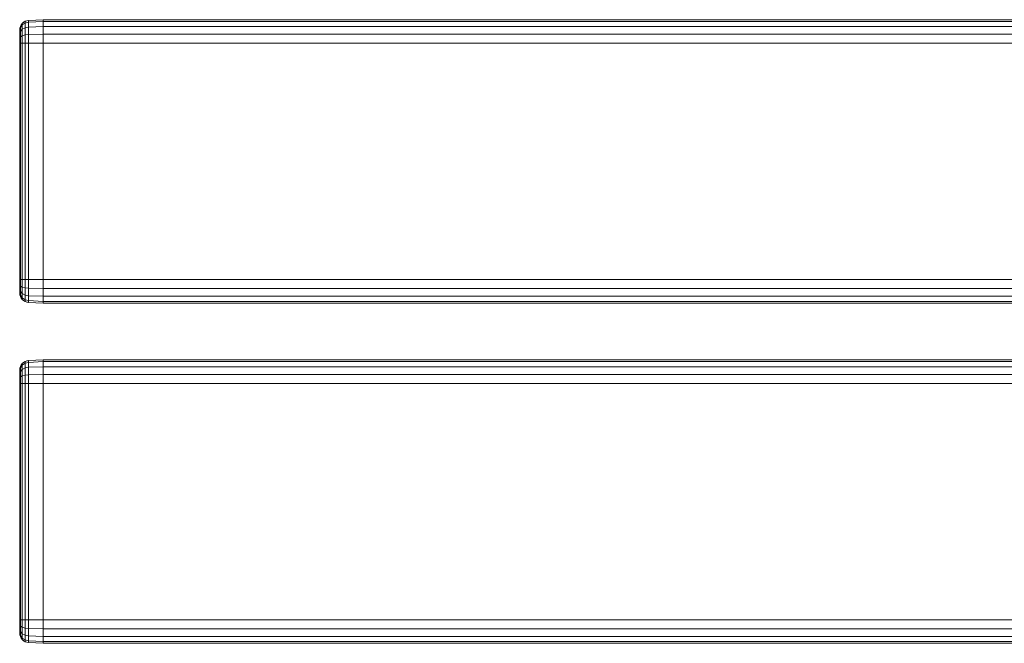
# Model space of a CAD drawing. Units: millimetres. Extents: x -304 to 1707, y -642 to 902.
# Drawn here: x -304 to -95, y 172 to 304 of the extents above; entities that cross this region are included whole.
import ezdxf

# ---------------------------------------------------------------- set-up
doc = ezdxf.new("R2010")
doc.units = ezdxf.units.MM
doc.layers.add('1', color=7, linetype='Continuous', true_color=0xffffff)

# ---------------------------------------------------------------- blocks, each defined once
blk = doc.blocks.new('UG_SURFACE_038')
at = {"layer": '1', "color": 43, "linetype": 'Continuous', "lineweight": 18}
for points in [[(-298.5, 303.62, 746.91), (1701.5, 303.62, 746.91), (1701.5, 304, 745), (-298.5, 304, 745)], [(-298.5, 304, 745), (1701.5, 304, 745), (1701.5, 304, 725), (-298.5, 304, 725)], [(-298.5, 304, 725), (1701.5, 304, 725), (1701.5, 303.62, 723.09), (-298.5, 303.62, 723.09)], [(-298.5, 299, 720), (-298.5, 304, 725), (-298.5, 303.62, 723.09)], [(-298.5, 299, 720), (-298.5, 299, 750), (-298.5, 304, 745), (-298.5, 304, 725)], [(-298.5, 303.62, 746.91), (-298.5, 304, 745), (-298.5, 299, 750)], [(-298.5, 302.54, 748.54), (1701.5, 302.54, 748.54), (1701.5, 303.62, 746.91), (-298.5, 303.62, 746.91)], [(-298.5, 303.62, 723.09), (1701.5, 303.62, 723.09), (1701.5, 302.54, 721.46), (-298.5, 302.54, 721.46)], [(-298.5, 299, 750), (-298.5, 300.91, 749.62), (-298.5, 302.54, 748.54), (-298.5, 303.62, 746.91)], [(-298.5, 303.62, 723.09), (-298.5, 302.54, 721.46), (-298.5, 300.91, 720.38), (-298.5, 299, 720)], [(-298.5, 300.91, 749.62), (1701.5, 300.91, 749.62), (1701.5, 302.54, 748.54), (-298.5, 302.54, 748.54)], [(-298.5, 302.54, 721.46), (1701.5, 302.54, 721.46), (1701.5, 300.91, 720.38), (-298.5, 300.91, 720.38)], [(-298.5, 299, 750), (1701.5, 299, 750), (1701.5, 300.91, 749.62), (-298.5, 300.91, 749.62)], [(-298.5, 300.91, 720.38), (1701.5, 300.91, 720.38), (1701.5, 299, 720), (-298.5, 299, 720)], [(-298.5, 299, 720), (1701.5, 299, 720), (1701.5, 249, 720), (-298.5, 249, 720)], [(-298.5, 249, 750), (-298.5, 299, 750), (-298.5, 299, 720), (-298.5, 249, 720)], [(-298.5, 249, 750), (1701.5, 249, 750), (1701.5, 299, 750), (-298.5, 299, 750)], [(-298.5, 249, 720), (1701.5, 249, 720), (1701.5, 247.09, 720.38), (-298.5, 247.09, 720.38)], [(-298.5, 249, 750), (-298.5, 244, 745), (-298.5, 244.38, 746.91), (-298.5, 245.46, 748.54)], [(-298.5, 249, 750), (-298.5, 249, 720), (-298.5, 244, 725), (-298.5, 244, 745)], [(-298.5, 249, 720), (-298.5, 247.09, 720.38), (-298.5, 245.46, 721.46)], [(-298.5, 245.46, 721.46), (-298.5, 244.38, 723.09), (-298.5, 244, 725), (-298.5, 249, 720)], [(-298.5, 245.46, 748.54), (-298.5, 247.09, 749.62), (-298.5, 249, 750)], [(-298.5, 247.09, 749.62), (1701.5, 247.09, 749.62), (1701.5, 249, 750), (-298.5, 249, 750)], [(-298.5, 247.09, 720.38), (1701.5, 247.09, 720.38), (1701.5, 245.46, 721.46), (-298.5, 245.46, 721.46)], [(-298.5, 245.46, 748.54), (1701.5, 245.46, 748.54), (1701.5, 247.09, 749.62), (-298.5, 247.09, 749.62)], [(-298.5, 245.46, 721.46), (1701.5, 245.46, 721.46), (1701.5, 244.38, 723.09), (-298.5, 244.38, 723.09)], [(-298.5, 244.38, 746.91), (1701.5, 244.38, 746.91), (1701.5, 245.46, 748.54), (-298.5, 245.46, 748.54)], [(-298.5, 244.38, 723.09), (1701.5, 244.38, 723.09), (1701.5, 244, 725), (-298.5, 244, 725)], [(-298.5, 244, 745), (1701.5, 244, 745), (1701.5, 244.38, 746.91), (-298.5, 244.38, 746.91)], [(-298.5, 244, 725), (1701.5, 244, 725), (1701.5, 244, 745), (-298.5, 244, 745)]]:
    blk.add_3dface(points, dxfattribs=at)
blk = doc.blocks.new('UG_SURFACE_039')
at = {"layer": '1', "color": 250, "linetype": 'Continuous', "lineweight": 18}
for points in [[(-303.36, 302.58, 725), (-303.36, 302.31, 723.63), (-303.5, 301.62, 723.91), (-303.5, 301.84, 725)], [(-303.36, 302.58, 745), (-303.36, 302.58, 725), (-303.5, 301.84, 725), (-303.5, 301.84, 745)], [(-303.36, 302.31, 746.37), (-303.36, 302.58, 745), (-303.5, 301.84, 745), (-303.5, 301.62, 746.09)], [(-302.95, 303.22, 725), (-302.95, 302.9, 723.39), (-303.36, 302.31, 723.63), (-303.36, 302.58, 725)], [(-302.95, 303.22, 745), (-302.95, 303.22, 725), (-303.36, 302.58, 725), (-303.36, 302.58, 745)], [(-302.95, 302.9, 746.61), (-302.95, 303.22, 745), (-303.36, 302.58, 745), (-303.36, 302.31, 746.37)], [(-302.95, 302.9, 723.39), (-302.95, 301.98, 722.02), (-303.36, 301.53, 722.47), (-303.36, 302.31, 723.63)], [(-302.95, 301.98, 747.98), (-302.95, 302.9, 746.61), (-303.36, 302.31, 746.37), (-303.36, 301.53, 747.53)], [(-302.34, 303.66, 725), (-302.34, 303.3, 723.22), (-302.95, 302.9, 723.39), (-302.95, 303.22, 725)], [(-302.34, 303.66, 745), (-302.34, 303.66, 725), (-302.95, 303.22, 725), (-302.95, 303.22, 745)], [(-302.34, 303.3, 746.78), (-302.34, 303.66, 745), (-302.95, 303.22, 745), (-302.95, 302.9, 746.61)], [(-302.34, 303.3, 723.22), (-302.34, 302.29, 721.71), (-302.95, 301.98, 722.02), (-302.95, 302.9, 723.39)], [(-302.34, 302.29, 748.29), (-302.34, 303.3, 746.78), (-302.95, 302.9, 746.61), (-302.95, 301.98, 747.98)], [(-301.6, 303.84, 725), (-301.6, 303.47, 723.15), (-302.34, 303.3, 723.22), (-302.34, 303.66, 725)], [(-301.6, 303.84, 745), (-301.6, 303.84, 725), (-302.34, 303.66, 725), (-302.34, 303.66, 745)], [(-301.6, 303.47, 746.85), (-301.6, 303.84, 745), (-302.34, 303.66, 745), (-302.34, 303.3, 746.78)], [(-301.6, 303.47, 723.15), (-301.6, 302.42, 721.58), (-302.34, 302.29, 721.71), (-302.34, 303.3, 723.22)], [(-301.6, 302.42, 748.42), (-301.6, 303.47, 746.85), (-302.34, 303.3, 746.78), (-302.34, 302.29, 748.29)], [(-301.6, 302.42, 721.58), (-301.6, 300.85, 720.53), (-302.34, 300.78, 720.7), (-302.34, 302.29, 721.71)], [(-301.6, 300.85, 749.47), (-301.6, 302.42, 748.42), (-302.34, 302.29, 748.29), (-302.34, 300.78, 749.3)], [(-298.5, 304, 725), (-298.5, 303.62, 723.09), (-301.6, 303.47, 723.15), (-301.6, 303.84, 725)], [(-301.6, 303.84, 725), (-301.6, 303.84, 745), (-298.5, 304, 745), (-298.5, 304, 725)], [(-298.5, 303.62, 746.91), (-298.5, 304, 745), (-301.6, 303.84, 745), (-301.6, 303.47, 746.85)], [(-298.5, 303.62, 723.09), (-298.5, 302.54, 721.46), (-301.6, 302.42, 721.58), (-301.6, 303.47, 723.15)], [(-298.5, 302.54, 748.54), (-298.5, 303.62, 746.91), (-301.6, 303.47, 746.85), (-301.6, 302.42, 748.42)], [(-298.5, 302.54, 721.46), (-298.5, 300.91, 720.38), (-301.6, 300.85, 720.53), (-301.6, 302.42, 721.58)], [(-298.5, 300.91, 749.62), (-298.5, 302.54, 748.54), (-301.6, 302.42, 748.42), (-301.6, 300.85, 749.47)], [(-298.5, 304, 745), (-298.5, 303.62, 746.91), (-298.5, 302.54, 748.54)], [(-298.5, 299, 750), (-298.5, 304, 725), (-298.5, 304, 745)], [(-298.5, 304, 725), (-298.5, 299, 720), (-298.5, 300.91, 720.38)], [(-298.5, 302.54, 748.54), (-298.5, 300.91, 749.62), (-298.5, 299, 750), (-298.5, 304, 745)], [(-298.5, 304, 725), (-298.5, 249, 720), (-298.5, 299, 720)], [(-298.5, 300.91, 720.38), (-298.5, 302.54, 721.46), (-298.5, 303.62, 723.09), (-298.5, 304, 725)], [(-298.5, 299, 750), (-298.5, 249, 750), (-298.5, 249, 720), (-298.5, 304, 725)], [(-303.36, 302.31, 723.63), (-303.36, 301.53, 722.47), (-303.5, 301.01, 722.99), (-303.5, 301.62, 723.91)], [(-303.36, 301.53, 747.53), (-303.36, 302.31, 746.37), (-303.5, 301.62, 746.09), (-303.5, 301.01, 747.01)], [(-303.5, 301.62, 746.09), (-303.5, 301.84, 745), (-303.5, 299, 747.84)], [(-303.5, 301.84, 725), (-303.5, 246.16, 725), (-303.5, 249, 747.84), (-303.5, 299, 747.84)], [(-303.5, 246.16, 725), (-303.5, 301.84, 725), (-303.5, 299, 722.16), (-303.5, 249, 722.16)], [(-303.5, 299, 722.16), (-303.5, 301.84, 725), (-303.5, 301.62, 723.91)], [(-303.5, 301.84, 745), (-303.5, 301.84, 725), (-303.5, 299, 747.84)], [(-303.5, 299, 747.84), (-303.5, 300.09, 747.62), (-303.5, 301.01, 747.01), (-303.5, 301.62, 746.09)], [(-303.5, 301.62, 723.91), (-303.5, 301.01, 722.99), (-303.5, 300.09, 722.38), (-303.5, 299, 722.16)], [(-303.36, 301.53, 722.47), (-303.36, 300.37, 721.69), (-303.5, 300.09, 722.38), (-303.5, 301.01, 722.99)], [(-303.36, 300.37, 748.31), (-303.36, 301.53, 747.53), (-303.5, 301.01, 747.01), (-303.5, 300.09, 747.62)], [(-303.36, 300.37, 721.69), (-303.36, 299, 721.42), (-303.5, 299, 722.16), (-303.5, 300.09, 722.38)], [(-303.36, 299, 748.58), (-303.36, 300.37, 748.31), (-303.5, 300.09, 747.62), (-303.5, 299, 747.84)], [(-302.95, 301.98, 722.02), (-302.95, 300.61, 721.1), (-303.36, 300.37, 721.69), (-303.36, 301.53, 722.47)], [(-302.95, 300.61, 748.9), (-302.95, 301.98, 747.98), (-303.36, 301.53, 747.53), (-303.36, 300.37, 748.31)], [(-302.95, 300.61, 721.1), (-302.95, 299, 720.78), (-303.36, 299, 721.42), (-303.36, 300.37, 721.69)], [(-302.95, 299, 749.22), (-302.95, 300.61, 748.9), (-303.36, 300.37, 748.31), (-303.36, 299, 748.58)], [(-302.34, 302.29, 721.71), (-302.34, 300.78, 720.7), (-302.95, 300.61, 721.1), (-302.95, 301.98, 722.02)], [(-302.34, 300.78, 749.3), (-302.34, 302.29, 748.29), (-302.95, 301.98, 747.98), (-302.95, 300.61, 748.9)], [(-302.34, 300.78, 720.7), (-302.34, 299, 720.34), (-302.95, 299, 720.78), (-302.95, 300.61, 721.1)], [(-302.34, 299, 749.66), (-302.34, 300.78, 749.3), (-302.95, 300.61, 748.9), (-302.95, 299, 749.22)], [(-301.6, 300.85, 720.53), (-301.6, 299, 720.16), (-302.34, 299, 720.34), (-302.34, 300.78, 720.7)], [(-301.6, 299, 749.84), (-301.6, 300.85, 749.47), (-302.34, 300.78, 749.3), (-302.34, 299, 749.66)], [(-298.5, 300.91, 720.38), (-298.5, 299, 720), (-301.6, 299, 720.16), (-301.6, 300.85, 720.53)], [(-298.5, 299, 750), (-298.5, 300.91, 749.62), (-301.6, 300.85, 749.47), (-301.6, 299, 749.84)], [(-303.36, 299, 721.42), (-303.36, 249, 721.42), (-303.5, 249, 722.16), (-303.5, 299, 722.16)], [(-303.5, 299, 747.84), (-303.5, 249, 747.84), (-303.36, 249, 748.58), (-303.36, 299, 748.58)], [(-302.95, 299, 720.78), (-302.95, 249, 720.78), (-303.36, 249, 721.42), (-303.36, 299, 721.42)], [(-303.36, 299, 748.58), (-303.36, 249, 748.58), (-302.95, 249, 749.22), (-302.95, 299, 749.22)], [(-302.34, 299, 720.34), (-302.34, 249, 720.34), (-302.95, 249, 720.78), (-302.95, 299, 720.78)], [(-302.95, 299, 749.22), (-302.95, 249, 749.22), (-302.34, 249, 749.66), (-302.34, 299, 749.66)], [(-301.6, 299, 720.16), (-301.6, 249, 720.16), (-302.34, 249, 720.34), (-302.34, 299, 720.34)], [(-302.34, 299, 749.66), (-302.34, 249, 749.66), (-301.6, 249, 749.84), (-301.6, 299, 749.84)], [(-298.5, 299, 720), (-298.5, 249, 720), (-301.6, 249, 720.16), (-301.6, 299, 720.16)], [(-301.6, 299, 749.84), (-301.6, 249, 749.84), (-298.5, 249, 750), (-298.5, 299, 750)], [(-303.36, 249, 721.42), (-303.36, 247.63, 721.69), (-303.5, 247.91, 722.38), (-303.5, 249, 722.16)], [(-303.5, 249, 747.84), (-303.5, 246.16, 745), (-303.5, 246.38, 746.09)], [(-303.5, 246.16, 725), (-303.5, 249, 722.16), (-303.5, 247.91, 722.38), (-303.5, 246.99, 722.99)], [(-303.5, 249, 747.84), (-303.5, 246.16, 725), (-303.5, 246.16, 745)], [(-303.5, 246.38, 746.09), (-303.5, 246.99, 747.01), (-303.5, 247.91, 747.62), (-303.5, 249, 747.84)], [(-303.36, 247.63, 748.31), (-303.36, 249, 748.58), (-303.5, 249, 747.84), (-303.5, 247.91, 747.62)], [(-302.95, 249, 720.78), (-302.95, 247.39, 721.1), (-303.36, 247.63, 721.69), (-303.36, 249, 721.42)], [(-302.95, 247.39, 748.9), (-302.95, 249, 749.22), (-303.36, 249, 748.58), (-303.36, 247.63, 748.31)], [(-302.34, 249, 720.34), (-302.34, 247.22, 720.7), (-302.95, 247.39, 721.1), (-302.95, 249, 720.78)], [(-302.34, 247.22, 749.3), (-302.34, 249, 749.66), (-302.95, 249, 749.22), (-302.95, 247.39, 748.9)], [(-301.6, 249, 720.16), (-301.6, 247.15, 720.53), (-302.34, 247.22, 720.7), (-302.34, 249, 720.34)], [(-301.6, 247.15, 749.47), (-301.6, 249, 749.84), (-302.34, 249, 749.66), (-302.34, 247.22, 749.3)], [(-298.5, 249, 720), (-298.5, 247.09, 720.38), (-301.6, 247.15, 720.53), (-301.6, 249, 720.16)], [(-298.5, 247.09, 749.62), (-298.5, 249, 750), (-301.6, 249, 749.84), (-301.6, 247.15, 749.47)], [(-298.5, 244, 745), (-298.5, 249, 750), (-298.5, 247.09, 749.62)], [(-298.5, 249, 720), (-298.5, 244, 725), (-298.5, 244.38, 723.09), (-298.5, 245.46, 721.46)], [(-298.5, 244, 745), (-298.5, 244, 725), (-298.5, 249, 720), (-298.5, 249, 750)], [(-298.5, 245.46, 721.46), (-298.5, 247.09, 720.38), (-298.5, 249, 720)], [(-303.36, 247.63, 721.69), (-303.36, 246.47, 722.47), (-303.5, 246.99, 722.99), (-303.5, 247.91, 722.38)], [(-303.36, 246.47, 747.53), (-303.36, 247.63, 748.31), (-303.5, 247.91, 747.62), (-303.5, 246.99, 747.01)], [(-303.36, 246.47, 722.47), (-303.36, 245.69, 723.63), (-303.5, 246.38, 723.91), (-303.5, 246.99, 722.99)], [(-303.5, 246.99, 722.99), (-303.5, 246.38, 723.91), (-303.5, 246.16, 725)], [(-303.36, 245.69, 746.37), (-303.36, 246.47, 747.53), (-303.5, 246.99, 747.01), (-303.5, 246.38, 746.09)], [(-303.36, 245.69, 723.63), (-303.36, 245.42, 725), (-303.5, 246.16, 725), (-303.5, 246.38, 723.91)], [(-303.36, 245.42, 745), (-303.36, 245.69, 746.37), (-303.5, 246.38, 746.09), (-303.5, 246.16, 745)], [(-303.5, 246.16, 745), (-303.5, 246.16, 725), (-303.36, 245.42, 725), (-303.36, 245.42, 745)], [(-302.95, 247.39, 721.1), (-302.95, 246.02, 722.02), (-303.36, 246.47, 722.47), (-303.36, 247.63, 721.69)], [(-302.95, 246.02, 747.98), (-302.95, 247.39, 748.9), (-303.36, 247.63, 748.31), (-303.36, 246.47, 747.53)], [(-302.95, 246.02, 722.02), (-302.95, 245.1, 723.39), (-303.36, 245.69, 723.63), (-303.36, 246.47, 722.47)], [(-302.95, 245.1, 746.61), (-302.95, 246.02, 747.98), (-303.36, 246.47, 747.53), (-303.36, 245.69, 746.37)], [(-302.34, 247.22, 720.7), (-302.34, 245.71, 721.71), (-302.95, 246.02, 722.02), (-302.95, 247.39, 721.1)], [(-302.34, 245.71, 748.29), (-302.34, 247.22, 749.3), (-302.95, 247.39, 748.9), (-302.95, 246.02, 747.98)], [(-301.6, 247.15, 720.53), (-301.6, 245.58, 721.58), (-302.34, 245.71, 721.71), (-302.34, 247.22, 720.7)], [(-301.6, 245.58, 748.42), (-301.6, 247.15, 749.47), (-302.34, 247.22, 749.3), (-302.34, 245.71, 748.29)], [(-298.5, 247.09, 720.38), (-298.5, 245.46, 721.46), (-301.6, 245.58, 721.58), (-301.6, 247.15, 720.53)], [(-298.5, 245.46, 748.54), (-298.5, 247.09, 749.62), (-301.6, 247.15, 749.47), (-301.6, 245.58, 748.42)], [(-298.5, 247.09, 749.62), (-298.5, 245.46, 748.54), (-298.5, 244.38, 746.91), (-298.5, 244, 745)], [(-302.95, 245.1, 723.39), (-302.95, 244.78, 725), (-303.36, 245.42, 725), (-303.36, 245.69, 723.63)], [(-302.95, 244.78, 745), (-302.95, 245.1, 746.61), (-303.36, 245.69, 746.37), (-303.36, 245.42, 745)], [(-303.36, 245.42, 745), (-303.36, 245.42, 725), (-302.95, 244.78, 725), (-302.95, 244.78, 745)], [(-302.34, 245.71, 721.71), (-302.34, 244.7, 723.22), (-302.95, 245.1, 723.39), (-302.95, 246.02, 722.02)], [(-302.34, 244.7, 746.78), (-302.34, 245.71, 748.29), (-302.95, 246.02, 747.98), (-302.95, 245.1, 746.61)], [(-302.34, 244.7, 723.22), (-302.34, 244.34, 725), (-302.95, 244.78, 725), (-302.95, 245.1, 723.39)], [(-302.34, 244.34, 745), (-302.34, 244.7, 746.78), (-302.95, 245.1, 746.61), (-302.95, 244.78, 745)], [(-302.95, 244.78, 745), (-302.95, 244.78, 725), (-302.34, 244.34, 725), (-302.34, 244.34, 745)], [(-301.6, 245.58, 721.58), (-301.6, 244.53, 723.15), (-302.34, 244.7, 723.22), (-302.34, 245.71, 721.71)], [(-301.6, 244.53, 746.85), (-301.6, 245.58, 748.42), (-302.34, 245.71, 748.29), (-302.34, 244.7, 746.78)], [(-301.6, 244.53, 723.15), (-301.6, 244.16, 725), (-302.34, 244.34, 725), (-302.34, 244.7, 723.22)], [(-301.6, 244.16, 745), (-301.6, 244.53, 746.85), (-302.34, 244.7, 746.78), (-302.34, 244.34, 745)], [(-302.34, 244.34, 745), (-302.34, 244.34, 725), (-301.6, 244.16, 725), (-301.6, 244.16, 745)], [(-298.5, 245.46, 721.46), (-298.5, 244.38, 723.09), (-301.6, 244.53, 723.15), (-301.6, 245.58, 721.58)], [(-298.5, 244.38, 746.91), (-298.5, 245.46, 748.54), (-301.6, 245.58, 748.42), (-301.6, 244.53, 746.85)], [(-298.5, 244.38, 723.09), (-298.5, 244, 725), (-301.6, 244.16, 725), (-301.6, 244.53, 723.15)], [(-298.5, 244, 745), (-298.5, 244.38, 746.91), (-301.6, 244.53, 746.85), (-301.6, 244.16, 745)], [(-301.6, 244.16, 745), (-301.6, 244.16, 725), (-298.5, 244, 725), (-298.5, 244, 745)]]:
    blk.add_3dface(points, dxfattribs=at)
blk = doc.blocks.new('UG_SURFACE_040')
at = {"layer": '1', "color": 250, "linetype": 'Continuous', "lineweight": 18}
for points in [[(-302.34, 231.66, 725), (-302.34, 231.3, 723.22), (-302.95, 230.9, 723.39), (-302.95, 231.22, 725)], [(-302.34, 231.66, 745), (-302.34, 231.66, 725), (-302.95, 231.22, 725), (-302.95, 231.22, 745)], [(-302.34, 231.3, 746.78), (-302.34, 231.66, 745), (-302.95, 231.22, 745), (-302.95, 230.9, 746.61)], [(-301.6, 231.84, 725), (-301.6, 231.47, 723.15), (-302.34, 231.3, 723.22), (-302.34, 231.66, 725)], [(-301.6, 231.84, 745), (-301.6, 231.84, 725), (-302.34, 231.66, 725), (-302.34, 231.66, 745)], [(-301.6, 231.47, 746.85), (-301.6, 231.84, 745), (-302.34, 231.66, 745), (-302.34, 231.3, 746.78)], [(-301.6, 231.47, 723.15), (-301.6, 230.42, 721.58), (-302.34, 230.29, 721.71), (-302.34, 231.3, 723.22)], [(-301.6, 230.42, 748.42), (-301.6, 231.47, 746.85), (-302.34, 231.3, 746.78), (-302.34, 230.29, 748.29)], [(-298.5, 232, 725), (-298.5, 231.62, 723.09), (-301.6, 231.47, 723.15), (-301.6, 231.84, 725)], [(-301.6, 231.84, 725), (-301.6, 231.84, 745), (-298.5, 232, 745), (-298.5, 232, 725)], [(-298.5, 231.62, 746.91), (-298.5, 232, 745), (-301.6, 231.84, 745), (-301.6, 231.47, 746.85)], [(-298.5, 231.62, 723.09), (-298.5, 230.54, 721.46), (-301.6, 230.42, 721.58), (-301.6, 231.47, 723.15)], [(-298.5, 230.54, 748.54), (-298.5, 231.62, 746.91), (-301.6, 231.47, 746.85), (-301.6, 230.42, 748.42)], [(-298.5, 232, 745), (-298.5, 231.62, 746.91), (-298.5, 230.54, 748.54), (-298.5, 228.91, 749.62)], [(-298.5, 227, 750), (-298.5, 232, 725), (-298.5, 232, 745)], [(-298.5, 232, 725), (-298.5, 227, 720), (-298.5, 228.91, 720.38)], [(-298.5, 228.91, 749.62), (-298.5, 227, 750), (-298.5, 232, 745)], [(-298.5, 232, 725), (-298.5, 177, 720), (-298.5, 227, 720)], [(-298.5, 228.91, 720.38), (-298.5, 230.54, 721.46), (-298.5, 231.62, 723.09), (-298.5, 232, 725)], [(-298.5, 227, 750), (-298.5, 177, 750), (-298.5, 177, 720), (-298.5, 232, 725)], [(-303.36, 230.58, 725), (-303.36, 230.31, 723.63), (-303.5, 229.62, 723.91), (-303.5, 229.84, 725)], [(-303.36, 230.58, 745), (-303.36, 230.58, 725), (-303.5, 229.84, 725), (-303.5, 229.84, 745)], [(-303.36, 230.31, 746.37), (-303.36, 230.58, 745), (-303.5, 229.84, 745), (-303.5, 229.62, 746.09)], [(-303.36, 230.31, 723.63), (-303.36, 229.53, 722.47), (-303.5, 229.01, 722.99), (-303.5, 229.62, 723.91)], [(-303.36, 229.53, 747.53), (-303.36, 230.31, 746.37), (-303.5, 229.62, 746.09), (-303.5, 229.01, 747.01)], [(-303.5, 229.62, 746.09), (-303.5, 229.84, 745), (-303.5, 227, 747.84)], [(-303.5, 229.84, 725), (-303.5, 174.16, 725), (-303.5, 177, 747.84), (-303.5, 227, 747.84)], [(-303.5, 174.16, 725), (-303.5, 229.84, 725), (-303.5, 227, 722.16), (-303.5, 177, 722.16)], [(-303.5, 227, 722.16), (-303.5, 229.84, 725), (-303.5, 229.62, 723.91)], [(-303.5, 229.84, 745), (-303.5, 229.84, 725), (-303.5, 227, 747.84)], [(-303.5, 227, 747.84), (-303.5, 228.09, 747.62), (-303.5, 229.01, 747.01), (-303.5, 229.62, 746.09)], [(-303.5, 229.62, 723.91), (-303.5, 229.01, 722.99), (-303.5, 228.09, 722.38), (-303.5, 227, 722.16)], [(-303.36, 229.53, 722.47), (-303.36, 228.37, 721.69), (-303.5, 228.09, 722.38), (-303.5, 229.01, 722.99)], [(-303.36, 228.37, 748.31), (-303.36, 229.53, 747.53), (-303.5, 229.01, 747.01), (-303.5, 228.09, 747.62)], [(-302.95, 231.22, 725), (-302.95, 230.9, 723.39), (-303.36, 230.31, 723.63), (-303.36, 230.58, 725)], [(-302.95, 231.22, 745), (-302.95, 231.22, 725), (-303.36, 230.58, 725), (-303.36, 230.58, 745)], [(-302.95, 230.9, 746.61), (-302.95, 231.22, 745), (-303.36, 230.58, 745), (-303.36, 230.31, 746.37)], [(-302.95, 230.9, 723.39), (-302.95, 229.98, 722.02), (-303.36, 229.53, 722.47), (-303.36, 230.31, 723.63)], [(-302.95, 229.98, 747.98), (-302.95, 230.9, 746.61), (-303.36, 230.31, 746.37), (-303.36, 229.53, 747.53)], [(-302.95, 229.98, 722.02), (-302.95, 228.61, 721.1), (-303.36, 228.37, 721.69), (-303.36, 229.53, 722.47)], [(-302.95, 228.61, 748.9), (-302.95, 229.98, 747.98), (-303.36, 229.53, 747.53), (-303.36, 228.37, 748.31)], [(-302.34, 231.3, 723.22), (-302.34, 230.29, 721.71), (-302.95, 229.98, 722.02), (-302.95, 230.9, 723.39)], [(-302.34, 230.29, 748.29), (-302.34, 231.3, 746.78), (-302.95, 230.9, 746.61), (-302.95, 229.98, 747.98)], [(-302.34, 230.29, 721.71), (-302.34, 228.78, 720.7), (-302.95, 228.61, 721.1), (-302.95, 229.98, 722.02)], [(-302.34, 228.78, 749.3), (-302.34, 230.29, 748.29), (-302.95, 229.98, 747.98), (-302.95, 228.61, 748.9)], [(-301.6, 230.42, 721.58), (-301.6, 228.85, 720.53), (-302.34, 228.78, 720.7), (-302.34, 230.29, 721.71)], [(-301.6, 228.85, 749.47), (-301.6, 230.42, 748.42), (-302.34, 230.29, 748.29), (-302.34, 228.78, 749.3)], [(-298.5, 230.54, 721.46), (-298.5, 228.91, 720.38), (-301.6, 228.85, 720.53), (-301.6, 230.42, 721.58)], [(-298.5, 228.91, 749.62), (-298.5, 230.54, 748.54), (-301.6, 230.42, 748.42), (-301.6, 228.85, 749.47)], [(-303.36, 228.37, 721.69), (-303.36, 227, 721.42), (-303.5, 227, 722.16), (-303.5, 228.09, 722.38)], [(-303.36, 227, 748.58), (-303.36, 228.37, 748.31), (-303.5, 228.09, 747.62), (-303.5, 227, 747.84)], [(-302.95, 228.61, 721.1), (-302.95, 227, 720.78), (-303.36, 227, 721.42), (-303.36, 228.37, 721.69)], [(-302.95, 227, 749.22), (-302.95, 228.61, 748.9), (-303.36, 228.37, 748.31), (-303.36, 227, 748.58)], [(-302.34, 228.78, 720.7), (-302.34, 227, 720.34), (-302.95, 227, 720.78), (-302.95, 228.61, 721.1)], [(-302.34, 227, 749.66), (-302.34, 228.78, 749.3), (-302.95, 228.61, 748.9), (-302.95, 227, 749.22)], [(-301.6, 228.85, 720.53), (-301.6, 227, 720.16), (-302.34, 227, 720.34), (-302.34, 228.78, 720.7)], [(-301.6, 227, 749.84), (-301.6, 228.85, 749.47), (-302.34, 228.78, 749.3), (-302.34, 227, 749.66)], [(-298.5, 228.91, 720.38), (-298.5, 227, 720), (-301.6, 227, 720.16), (-301.6, 228.85, 720.53)], [(-298.5, 227, 750), (-298.5, 228.91, 749.62), (-301.6, 228.85, 749.47), (-301.6, 227, 749.84)], [(-303.36, 227, 721.42), (-303.36, 177, 721.42), (-303.5, 177, 722.16), (-303.5, 227, 722.16)], [(-303.5, 227, 747.84), (-303.5, 177, 747.84), (-303.36, 177, 748.58), (-303.36, 227, 748.58)], [(-302.95, 227, 720.78), (-302.95, 177, 720.78), (-303.36, 177, 721.42), (-303.36, 227, 721.42)], [(-303.36, 227, 748.58), (-303.36, 177, 748.58), (-302.95, 177, 749.22), (-302.95, 227, 749.22)], [(-302.34, 227, 720.34), (-302.34, 177, 720.34), (-302.95, 177, 720.78), (-302.95, 227, 720.78)], [(-302.95, 227, 749.22), (-302.95, 177, 749.22), (-302.34, 177, 749.66), (-302.34, 227, 749.66)], [(-301.6, 227, 720.16), (-301.6, 177, 720.16), (-302.34, 177, 720.34), (-302.34, 227, 720.34)], [(-302.34, 227, 749.66), (-302.34, 177, 749.66), (-301.6, 177, 749.84), (-301.6, 227, 749.84)], [(-298.5, 227, 720), (-298.5, 177, 720), (-301.6, 177, 720.16), (-301.6, 227, 720.16)], [(-301.6, 227, 749.84), (-301.6, 177, 749.84), (-298.5, 177, 750), (-298.5, 227, 750)], [(-303.36, 177, 721.42), (-303.36, 175.63, 721.69), (-303.5, 175.91, 722.38), (-303.5, 177, 722.16)], [(-303.5, 177, 747.84), (-303.5, 174.16, 745), (-303.5, 174.38, 746.09)], [(-303.5, 174.16, 725), (-303.5, 177, 722.16), (-303.5, 175.91, 722.38)], [(-303.5, 177, 747.84), (-303.5, 174.16, 725), (-303.5, 174.16, 745)], [(-303.5, 174.38, 746.09), (-303.5, 174.99, 747.01), (-303.5, 175.91, 747.62), (-303.5, 177, 747.84)], [(-303.36, 175.63, 748.31), (-303.36, 177, 748.58), (-303.5, 177, 747.84), (-303.5, 175.91, 747.62)], [(-303.36, 175.63, 721.69), (-303.36, 174.47, 722.47), (-303.5, 174.99, 722.99), (-303.5, 175.91, 722.38)], [(-303.5, 175.91, 722.38), (-303.5, 174.99, 722.99), (-303.5, 174.38, 723.91), (-303.5, 174.16, 725)], [(-303.36, 174.47, 747.53), (-303.36, 175.63, 748.31), (-303.5, 175.91, 747.62), (-303.5, 174.99, 747.01)], [(-302.95, 177, 720.78), (-302.95, 175.39, 721.1), (-303.36, 175.63, 721.69), (-303.36, 177, 721.42)], [(-302.95, 175.39, 748.9), (-302.95, 177, 749.22), (-303.36, 177, 748.58), (-303.36, 175.63, 748.31)], [(-302.95, 175.39, 721.1), (-302.95, 174.02, 722.02), (-303.36, 174.47, 722.47), (-303.36, 175.63, 721.69)], [(-302.95, 174.02, 747.98), (-302.95, 175.39, 748.9), (-303.36, 175.63, 748.31), (-303.36, 174.47, 747.53)], [(-302.34, 177, 720.34), (-302.34, 175.22, 720.7), (-302.95, 175.39, 721.1), (-302.95, 177, 720.78)], [(-302.34, 175.22, 749.3), (-302.34, 177, 749.66), (-302.95, 177, 749.22), (-302.95, 175.39, 748.9)], [(-302.34, 175.22, 720.7), (-302.34, 173.71, 721.71), (-302.95, 174.02, 722.02), (-302.95, 175.39, 721.1)], [(-302.34, 173.71, 748.29), (-302.34, 175.22, 749.3), (-302.95, 175.39, 748.9), (-302.95, 174.02, 747.98)], [(-301.6, 177, 720.16), (-301.6, 175.15, 720.53), (-302.34, 175.22, 720.7), (-302.34, 177, 720.34)], [(-301.6, 175.15, 749.47), (-301.6, 177, 749.84), (-302.34, 177, 749.66), (-302.34, 175.22, 749.3)], [(-301.6, 175.15, 720.53), (-301.6, 173.58, 721.58), (-302.34, 173.71, 721.71), (-302.34, 175.22, 720.7)], [(-301.6, 173.58, 748.42), (-301.6, 175.15, 749.47), (-302.34, 175.22, 749.3), (-302.34, 173.71, 748.29)], [(-298.5, 177, 720), (-298.5, 175.09, 720.38), (-301.6, 175.15, 720.53), (-301.6, 177, 720.16)], [(-298.5, 175.09, 749.62), (-298.5, 177, 750), (-301.6, 177, 749.84), (-301.6, 175.15, 749.47)], [(-298.5, 172, 745), (-298.5, 177, 750), (-298.5, 175.09, 749.62), (-298.5, 173.46, 748.54)], [(-298.5, 172, 745), (-298.5, 172, 725), (-298.5, 177, 720), (-298.5, 177, 750)], [(-298.5, 175.09, 720.38), (-298.5, 177, 720), (-298.5, 172, 725)], [(-303.36, 174.47, 722.47), (-303.36, 173.69, 723.63), (-303.5, 174.38, 723.91), (-303.5, 174.99, 722.99)], [(-303.36, 173.69, 746.37), (-303.36, 174.47, 747.53), (-303.5, 174.99, 747.01), (-303.5, 174.38, 746.09)], [(-303.36, 173.69, 723.63), (-303.36, 173.42, 725), (-303.5, 174.16, 725), (-303.5, 174.38, 723.91)], [(-303.36, 173.42, 745), (-303.36, 173.69, 746.37), (-303.5, 174.38, 746.09), (-303.5, 174.16, 745)], [(-303.5, 174.16, 745), (-303.5, 174.16, 725), (-303.36, 173.42, 725), (-303.36, 173.42, 745)], [(-302.95, 174.02, 722.02), (-302.95, 173.1, 723.39), (-303.36, 173.69, 723.63), (-303.36, 174.47, 722.47)], [(-302.95, 173.1, 746.61), (-302.95, 174.02, 747.98), (-303.36, 174.47, 747.53), (-303.36, 173.69, 746.37)], [(-302.95, 173.1, 723.39), (-302.95, 172.78, 725), (-303.36, 173.42, 725), (-303.36, 173.69, 723.63)], [(-302.95, 172.78, 745), (-302.95, 173.1, 746.61), (-303.36, 173.69, 746.37), (-303.36, 173.42, 745)], [(-303.36, 173.42, 745), (-303.36, 173.42, 725), (-302.95, 172.78, 725), (-302.95, 172.78, 745)], [(-302.34, 173.71, 721.71), (-302.34, 172.7, 723.22), (-302.95, 173.1, 723.39), (-302.95, 174.02, 722.02)], [(-302.34, 172.7, 746.78), (-302.34, 173.71, 748.29), (-302.95, 174.02, 747.98), (-302.95, 173.1, 746.61)], [(-302.34, 172.7, 723.22), (-302.34, 172.34, 725), (-302.95, 172.78, 725), (-302.95, 173.1, 723.39)], [(-302.34, 172.34, 745), (-302.34, 172.7, 746.78), (-302.95, 173.1, 746.61), (-302.95, 172.78, 745)], [(-301.6, 173.58, 721.58), (-301.6, 172.53, 723.15), (-302.34, 172.7, 723.22), (-302.34, 173.71, 721.71)], [(-301.6, 172.53, 746.85), (-301.6, 173.58, 748.42), (-302.34, 173.71, 748.29), (-302.34, 172.7, 746.78)], [(-298.5, 175.09, 720.38), (-298.5, 173.46, 721.46), (-301.6, 173.58, 721.58), (-301.6, 175.15, 720.53)], [(-298.5, 173.46, 748.54), (-298.5, 175.09, 749.62), (-301.6, 175.15, 749.47), (-301.6, 173.58, 748.42)], [(-298.5, 173.46, 721.46), (-298.5, 172.38, 723.09), (-301.6, 172.53, 723.15), (-301.6, 173.58, 721.58)], [(-298.5, 172.38, 746.91), (-298.5, 173.46, 748.54), (-301.6, 173.58, 748.42), (-301.6, 172.53, 746.85)], [(-298.5, 172, 725), (-298.5, 172.38, 723.09), (-298.5, 173.46, 721.46), (-298.5, 175.09, 720.38)], [(-298.5, 173.46, 748.54), (-298.5, 172.38, 746.91), (-298.5, 172, 745)], [(-302.95, 172.78, 745), (-302.95, 172.78, 725), (-302.34, 172.34, 725), (-302.34, 172.34, 745)], [(-301.6, 172.53, 723.15), (-301.6, 172.16, 725), (-302.34, 172.34, 725), (-302.34, 172.7, 723.22)], [(-301.6, 172.16, 745), (-301.6, 172.53, 746.85), (-302.34, 172.7, 746.78), (-302.34, 172.34, 745)], [(-302.34, 172.34, 745), (-302.34, 172.34, 725), (-301.6, 172.16, 725), (-301.6, 172.16, 745)], [(-298.5, 172.38, 723.09), (-298.5, 172, 725), (-301.6, 172.16, 725), (-301.6, 172.53, 723.15)], [(-298.5, 172, 745), (-298.5, 172.38, 746.91), (-301.6, 172.53, 746.85), (-301.6, 172.16, 745)], [(-301.6, 172.16, 745), (-301.6, 172.16, 725), (-298.5, 172, 725), (-298.5, 172, 745)]]:
    blk.add_3dface(points, dxfattribs=at)
blk = doc.blocks.new('UG_SURFACE_041')
at = {"layer": '1', "color": 43, "linetype": 'Continuous', "lineweight": 18}
for points in [[(-298.5, 231.62, 746.91), (1701.5, 231.62, 746.91), (1701.5, 232, 745), (-298.5, 232, 745)], [(-298.5, 232, 745), (1701.5, 232, 745), (1701.5, 232, 725), (-298.5, 232, 725)], [(-298.5, 232, 725), (1701.5, 232, 725), (1701.5, 231.62, 723.09), (-298.5, 231.62, 723.09)], [(-298.5, 227, 720), (-298.5, 232, 725), (-298.5, 231.62, 723.09), (-298.5, 230.54, 721.46)], [(-298.5, 172, 745), (-298.5, 232, 745), (-298.5, 227, 720), (-298.5, 177, 720)], [(-298.5, 227, 720), (-298.5, 232, 745), (-298.5, 232, 725)], [(-298.5, 232, 745), (-298.5, 172, 745), (-298.5, 177, 750), (-298.5, 227, 750)], [(-298.5, 230.54, 748.54), (-298.5, 231.62, 746.91), (-298.5, 232, 745), (-298.5, 227, 750)], [(-298.5, 230.54, 748.54), (1701.5, 230.54, 748.54), (1701.5, 231.62, 746.91), (-298.5, 231.62, 746.91)], [(-298.5, 231.62, 723.09), (1701.5, 231.62, 723.09), (1701.5, 230.54, 721.46), (-298.5, 230.54, 721.46)], [(-298.5, 228.91, 749.62), (1701.5, 228.91, 749.62), (1701.5, 230.54, 748.54), (-298.5, 230.54, 748.54)], [(-298.5, 230.54, 721.46), (1701.5, 230.54, 721.46), (1701.5, 228.91, 720.38), (-298.5, 228.91, 720.38)], [(-298.5, 227, 750), (-298.5, 228.91, 749.62), (-298.5, 230.54, 748.54)], [(-298.5, 230.54, 721.46), (-298.5, 228.91, 720.38), (-298.5, 227, 720)], [(-298.5, 227, 750), (1701.5, 227, 750), (1701.5, 228.91, 749.62), (-298.5, 228.91, 749.62)], [(-298.5, 228.91, 720.38), (1701.5, 228.91, 720.38), (1701.5, 227, 720), (-298.5, 227, 720)], [(-298.5, 227, 720), (1701.5, 227, 720), (1701.5, 177, 720), (-298.5, 177, 720)], [(-298.5, 177, 750), (1701.5, 177, 750), (1701.5, 227, 750), (-298.5, 227, 750)], [(-298.5, 177, 720), (1701.5, 177, 720), (1701.5, 175.09, 720.38), (-298.5, 175.09, 720.38)], [(-298.5, 177, 720), (-298.5, 175.09, 720.38), (-298.5, 173.46, 721.46)], [(-298.5, 173.46, 721.46), (-298.5, 172.38, 723.09), (-298.5, 172, 725), (-298.5, 177, 720)], [(-298.5, 177, 750), (-298.5, 172, 745), (-298.5, 172.38, 746.91), (-298.5, 173.46, 748.54)], [(-298.5, 173.46, 748.54), (-298.5, 175.09, 749.62), (-298.5, 177, 750)], [(-298.5, 172, 725), (-298.5, 172, 745), (-298.5, 177, 720)], [(-298.5, 175.09, 749.62), (1701.5, 175.09, 749.62), (1701.5, 177, 750), (-298.5, 177, 750)], [(-298.5, 175.09, 720.38), (1701.5, 175.09, 720.38), (1701.5, 173.46, 721.46), (-298.5, 173.46, 721.46)], [(-298.5, 173.46, 748.54), (1701.5, 173.46, 748.54), (1701.5, 175.09, 749.62), (-298.5, 175.09, 749.62)], [(-298.5, 173.46, 721.46), (1701.5, 173.46, 721.46), (1701.5, 172.38, 723.09), (-298.5, 172.38, 723.09)], [(-298.5, 172.38, 746.91), (1701.5, 172.38, 746.91), (1701.5, 173.46, 748.54), (-298.5, 173.46, 748.54)], [(-298.5, 172.38, 723.09), (1701.5, 172.38, 723.09), (1701.5, 172, 725), (-298.5, 172, 725)], [(-298.5, 172, 745), (1701.5, 172, 745), (1701.5, 172.38, 746.91), (-298.5, 172.38, 746.91)], [(-298.5, 172, 725), (1701.5, 172, 725), (1701.5, 172, 745), (-298.5, 172, 745)]]:
    blk.add_3dface(points, dxfattribs=at)

msp = doc.modelspace()

# ---------------------------------------------------------------- linework, layer by layer
at = {"layer": '1', "color": 250, "linetype": 'Continuous', "lineweight": 18}
for p, q in [((-301.6, 303.84, 745), (-298.5, 304, 745)), ((-301.6, 303.84, 725), (-298.5, 304, 725)), ((-301.6, 303.84, 725), (-301.6, 303.84, 745)), ((-298.5, 304, 725), (-298.5, 304, 745)), ((-303.5, 301.84, 745), (-303.5, 301.84, 725)), ((-303.5, 299, 722.16), (-303.5, 249, 722.16)), ((-303.5, 249, 747.84), (-303.5, 299, 747.84)), ((-301.6, 299, 720.16), (-298.5, 299, 720)), ((-301.6, 299, 749.84), (-298.5, 299, 750)), ((-301.6, 299, 749.84), (-301.6, 249, 749.84)), ((-301.6, 249, 720.16), (-301.6, 299, 720.16)), ((-298.5, 299, 750), (-298.5, 249, 750)), ((-298.5, 249, 720), (-298.5, 299, 720)), ((-301.6, 249, 720.16), (-298.5, 249, 720)), ((-301.6, 249, 749.84), (-298.5, 249, 750)), ((-303.5, 246.16, 725), (-303.5, 246.16, 745)), ((-301.6, 244.16, 725), (-298.5, 244, 725)), ((-301.6, 244.16, 745), (-301.6, 244.16, 725)), ((-301.6, 244.16, 745), (-298.5, 244, 745)), ((-301.6, 244.16, 725), (-298.5, 244, 725)), ((-298.5, 244, 745), (-298.5, 244, 725)), ((-301.6, 231.84, 725), (-298.5, 232, 725)), ((-301.6, 231.84, 745), (-298.5, 232, 745)), ((-301.6, 231.84, 725), (-301.6, 231.84, 745)), ((-298.5, 232, 725), (-298.5, 232, 745)), ((-303.5, 229.84, 745), (-303.5, 229.84, 725)), ((-303.5, 177, 747.84), (-303.5, 227, 747.84)), ((-303.5, 227, 722.16), (-303.5, 177, 722.16)), ((-301.6, 177, 720.16), (-301.6, 227, 720.16)), ((-301.6, 227, 720.16), (-298.5, 227, 720)), ((-301.6, 227, 749.84), (-298.5, 227, 750)), ((-301.6, 227, 749.84), (-301.6, 177, 749.84)), ((-301.6, 227, 720.16), (-298.5, 227, 720)), ((-298.5, 177, 720), (-298.5, 227, 720)), ((-298.5, 227, 750), (-298.5, 177, 750)), ((-301.6, 177, 749.84), (-298.5, 177, 750)), ((-301.6, 177, 720.16), (-298.5, 177, 720)), ((-303.5, 174.16, 725), (-303.5, 174.16, 745)), ((-301.6, 172.16, 725), (-298.5, 172, 725)), ((-301.6, 172.16, 745), (-301.6, 172.16, 725)), ((-301.6, 172.16, 745), (-298.5, 172, 745)), ((-298.5, 172, 745), (-298.5, 172, 725))]:
    msp.add_line(p, q, dxfattribs=at)
at = {"layer": '1', "color": 43, "linetype": 'Continuous', "lineweight": 18}
for p, q in [((-298.5, 304, 745), (-298.5, 304, 725)), ((1701.5, 304, 745), (-298.5, 304, 745)), ((1701.5, 304, 725), (-298.5, 304, 725)), ((1701.5, 299, 750), (-298.5, 299, 750)), ((-298.5, 299, 720), (-298.5, 249, 720)), ((1701.5, 299, 720), (-298.5, 299, 720)), ((-298.5, 249, 750), (-298.5, 299, 750)), ((1701.5, 249, 750), (-298.5, 249, 750)), ((1701.5, 249, 720), (-298.5, 249, 720)), ((1701.5, 244, 745), (-298.5, 244, 745)), ((-298.5, 244, 725), (-298.5, 244, 745)), ((1701.5, 244, 725), (-298.5, 244, 725)), ((-298.5, 232, 745), (-298.5, 232, 725)), ((1701.5, 232, 745), (-298.5, 232, 745)), ((1701.5, 232, 725), (-298.5, 232, 725)), ((1701.5, 227, 750), (-298.5, 227, 750)), ((-298.5, 227, 720), (-298.5, 177, 720)), ((1701.5, 227, 720), (-298.5, 227, 720)), ((-298.5, 177, 750), (-298.5, 227, 750)), ((1701.5, 177, 750), (-298.5, 177, 750)), ((1701.5, 177, 720), (-298.5, 177, 720)), ((1701.5, 172, 745), (-298.5, 172, 745)), ((-298.5, 172, 725), (-298.5, 172, 745)), ((1701.5, 172, 725), (-298.5, 172, 725))]:
    msp.add_line(p, q, dxfattribs=at)
at = {"layer": '1', "color": 250, "linetype": 'Continuous', "lineweight": 18}
for centre, start, end in [((-301.5, 301.84, 745), 93, 180), ((-301.5, 301.84, 725), 93, 180), ((-301.5, 301.84, 745), 93, 180), ((-301.5, 246.16, 725), 180, 267), ((-301.5, 246.16, 745), 180, 267), ((-301.5, 229.84, 725), 93, 180), ((-301.5, 229.84, 745), 93, 180), ((-301.5, 174.16, 725), 180, 267), ((-301.5, 174.16, 745), 180, 267)]:
    msp.add_arc(centre, 2, start, end, dxfattribs=at)
at = {"layer": '1', "color": 250, "linetype": 'Continuous', "lineweight": 18, "extrusion": (1, 0, 0)}
for centre, radius, start, end in [((299, 745, -301.6), 4.84, 0, 90), ((299, 725, -301.6), 4.84, 270, 0), ((299, 745, -298.5), 5, 0, 90), ((299, 725, -298.5), 5, 270, 0), ((249, 725, -301.6), 4.84, 180, 270), ((249, 745, -301.6), 4.84, 90, 180), ((249, 745, -298.5), 5, 90, 180), ((249, 725, -298.5), 5, 180, 270), ((227, 725, -301.6), 4.84, 270, 0), ((227, 745, -301.6), 4.84, 0, 90), ((227, 725, -298.5), 5, 270, 0), ((227, 745, -298.5), 5, 0, 90), ((177, 745, -301.6), 4.84, 90, 180), ((177, 725, -301.6), 4.84, 180, 270), ((177, 745, -298.5), 5, 90, 180), ((177, 725, -298.5), 5, 180, 270)]:
    msp.add_arc(centre, radius, start, end, dxfattribs=at)
at = {"layer": '1', "color": 43, "linetype": 'Continuous', "lineweight": 18, "extrusion": (-1, 0, 0)}
for centre, start, end in [((-299, 745, 298.5), 90, 180), ((-299, 725, 298.5), 180, 270), ((-249, 745, 298.5), 0, 90), ((-249, 725, 298.5), 270, 0), ((-227, 745, 298.5), 90, 180), ((-227, 725, 298.5), 180, 270), ((-177, 745, 298.5), 0, 90), ((-177, 725, 298.5), 270, 0)]:
    msp.add_arc(centre, 5, start, end, dxfattribs=at)
at = {"layer": '1', "color": 250, "linetype": 'Continuous', "lineweight": 18, "extrusion": (-1, -1.9546e-14, -1.17374e-16)}
for centre, start, end in [((-299, 725, 303.5), 180, 270), ((-299, 745, 303.5), 90, 180), ((-249, 725, 303.5), 270, 0), ((-249, 745, 303.5), 360, 90), ((-249, 725, 303.5), 270, 0), ((-227, 725, 303.5), 180, 270), ((-227, 745, 303.5), 90, 180), ((-177, 745, 303.5), 360, 90), ((-177, 725, 303.5), 270, 0)]:
    msp.add_arc(centre, 2.84, start, end, dxfattribs=at)
at = {"layer": '1', "color": 250, "linetype": 'Continuous', "lineweight": 18, "extrusion": (-1.56541e-14, 1, 9.4369e-13)}
for centre, start, end in [((301.5, 747.84, 299), 0, 87), ((301.5, 722.16, 299), 273, 0), ((301.5, 722.16, 249), 273, 0), ((301.5, 722.16, 227), 273, 0), ((301.5, 747.84, 227), 0, 87), ((301.5, 722.16, 177), 273, 0)]:
    msp.add_arc(centre, 2, start, end, dxfattribs=at)
at = {"layer": '1', "color": 250, "linetype": 'Continuous', "lineweight": 18, "extrusion": (-1.56541e-14, 1, -9.4369e-13)}
for centre, start in [((301.5, 747.84, 249), 0), ((301.5, 747.84, 177), 360)]:
    msp.add_arc(centre, 2, start, 87, dxfattribs=at)

# ---------------------------------------------------------------- block references
at = {"layer": '1', "color": 250, "linetype": 'Continuous', "lineweight": 18}
for name in ['UG_SURFACE_039', 'UG_SURFACE_040']:
    msp.add_blockref(name, (0, 0), dxfattribs=at)
at = {"layer": '1', "color": 43, "linetype": 'Continuous', "lineweight": 18}
for name in ['UG_SURFACE_038', 'UG_SURFACE_041']:
    msp.add_blockref(name, (0, 0), dxfattribs=at)

doc.saveas('drawing.dxf')
